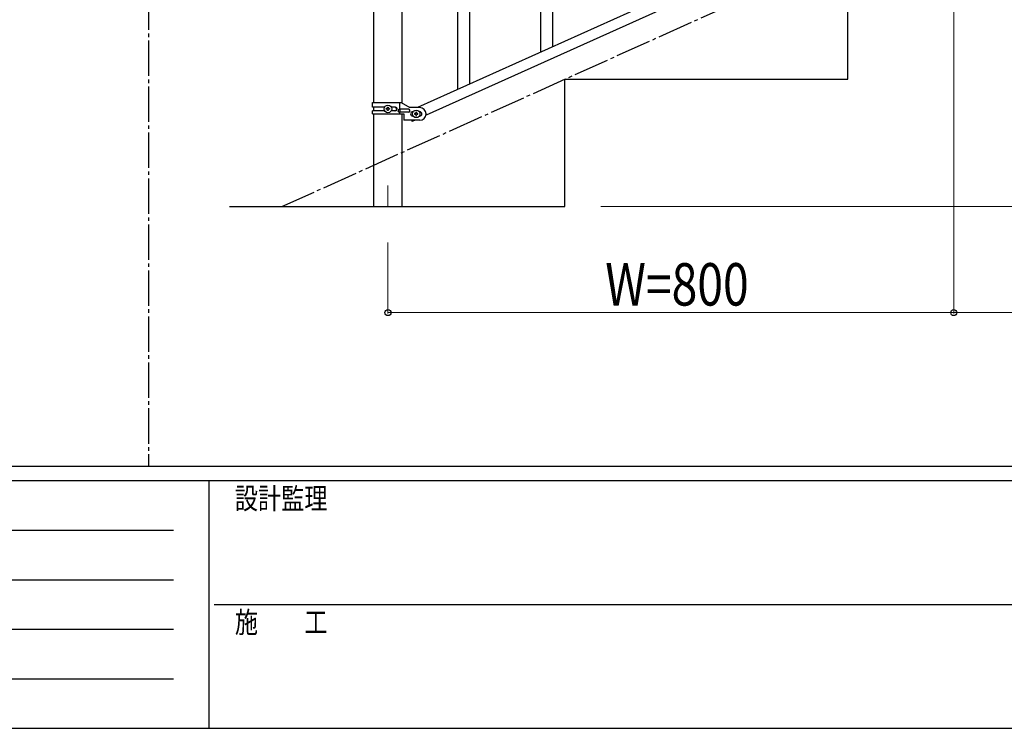
# Model space of a CAD drawing. Units: millimetres. Extents: x 250 to 8280, y 75 to 5795.
# Drawn here: x 2633 to 4025, y 75 to 1077 of the extents above; entities that cross this region are included whole.
import ezdxf

# ---------------------------------------------------------------- set-up
doc = ezdxf.new("R2010")
doc.units = ezdxf.units.MM
doc.linetypes.add('YCENTER_1', pattern=[13, 10, -1, 1, -1])
for name, color, linetype, lineweight in [('YKK_12', 2, 'Continuous', 13), ('YKK_A1', 4, 'Continuous', 30), ('YKK_D', 6, 'Continuous', 13), ('YKK_ZWAK', 7, 'Continuous', 30)]:
    doc.layers.add(name, color=color, linetype=linetype, lineweight=lineweight)
doc.styles.add('text-b', font='extslim2.shx', dxfattribs={"width": 0.8, "bigfont": 'extfont2.shx'})

msp = doc.modelspace()

# ---------------------------------------------------------------- linework, layer by layer
at = {"layer": 'YKK_12', "linetype": 'YCENTER_1', "ltscale": 5}
msp.add_line((3153.2, 842.5), (3153.2, 812.8), dxfattribs=at)
at = {"layer": 'YKK_A1', "linetype": 'YCENTER_1', "ltscale": 5}
for p, q in [((2814.7, 3257.5), (2814.7, 445)), ((3003.2, 812.8), (5003.2, 1712.8))]:
    msp.add_line(p, q, dxfattribs=at)
at = {"layer": 'YKK_A1', "linetype": 'Continuous', "ltscale": 0.5}
for p, q in [((3133, 1635.7), (3133, 959.8)), ((3173.5, 959), (3173.5, 1635.7)), ((3899.5, 1269.9), (3194.9, 952.8)), ((3911.5, 1258.8), (3207, 941.8)), ((3386.2, 1038.9), (3386.2, 1262.5)), ((3369.2, 1031.2), (3369.2, 1237.3)), ((3269.2, 986.2), (3269.2, 1209.8)), ((3252.2, 978.6), (3252.2, 1184.6)), ((3803.2, 992.8), (3803.2, 1172.8)), ((3403.2, 992.8), (3803.2, 992.8)), ((3403.2, 812.8), (3403.2, 992.8)), ((3131.2, 959.8), (3172.1, 959.8)), ((3131.2, 953.3), (3131.2, 959.8)), ((3148.6, 953.3), (3131.2, 953.3)), ((3131.2, 943.8), (3131.2, 948.3)), ((3148.5, 948.3), (3131.2, 948.3)), ((3133, 953.3), (3133, 948.3)), ((3150.8, 950.3), (3150.8, 951.3)), ((3150.8, 951.3), (3151.8, 951.3)), ((3151.8, 950.3), (3150.8, 950.3)), ((3152.7, 952.2), (3152.7, 953.2)), ((3152.7, 953.2), (3153.7, 953.2)), ((3152.7, 948.4), (3152.7, 949.4)), ((3153.7, 948.4), (3152.7, 948.4)), ((3153.7, 953.2), (3153.7, 952.2)), ((3153.7, 949.4), (3153.7, 948.4)), ((3154.7, 951.3), (3155.6, 951.3)), ((3155.6, 950.3), (3154.7, 950.3)), ((3155.6, 951.3), (3155.6, 950.3)), ((3163.8, 953.3), (3157.9, 953.3)), ((3163.8, 948.3), (3157.9, 948.3)), ((3182.4, 950.3), (3169.3, 950.3)), ((3170.2, 950.3), (3170.2, 959.8)), ((3170.7, 946.3), (3170.7, 950.3)), ((3172.1, 959.8), (3184.2, 952.8)), ((3198.2, 952.8), (3184.2, 952.8)), ((3188.2, 946.8), (3188.9, 946.8)), ((3197.6, 946.8), (3198.2, 946.8)), ((3131.2, 943.8), (3175.7, 943.8)), ((3133, 943.8), (3133, 812.8)), ((3182.4, 946.3), (3169.3, 946.3)), ((3170.2, 943.8), (3170.2, 946.3)), ((3173.5, 812.8), (3173.5, 943.8)), ((3175.7, 943.8), (3175.7, 934.8)), ((3198.2, 934.8), (3175.7, 934.8)), ((3186.3, 934.8), (3187.2, 932.9)), ((3191.5, 934.8), (3187.2, 932.9)), ((3188.2, 940.8), (3188.9, 940.8)), ((3190.8, 944.3), (3190.8, 943.3)), ((3191.8, 944.3), (3190.8, 944.3)), ((3190.8, 943.3), (3191.8, 943.3)), ((3193.7, 946.2), (3192.7, 946.2)), ((3192.7, 946.2), (3192.7, 945.2)), ((3192.7, 942.4), (3192.7, 941.4)), ((3192.7, 941.4), (3193.7, 941.4)), ((3193.7, 945.2), (3193.7, 946.2)), ((3193.7, 941.4), (3193.7, 942.4)), ((3195.6, 944.3), (3194.7, 944.3)), ((3194.7, 943.3), (3195.6, 943.3)), ((3195.6, 943.3), (3195.6, 944.3)), ((3197.6, 940.8), (3198.2, 940.8)), ((2929.4, 812.8), (3403.2, 812.8))]:
    msp.add_line(p, q, dxfattribs=at)
for centre in [(3153.2, 950.8), (3193.2, 943.8)]:
    msp.add_circle(centre, 5.3, dxfattribs=at)
for centre, radius, start, end in [((3151.8, 952.2), 0.96, 270, 0), ((3151.8, 949.4), 0.96, 0, 90), ((3154.7, 952.2), 0.96, 180, 270), ((3154.7, 949.4), 0.96, 90, 180), ((3163.1, 950.8), 2.5, 270, 90), ((3163.8, 950.8), 2.5, 270, 90), ((3169.3, 948.3), 2, 90, 270), ((3182.4, 948.3), 2, 270, 90), ((3188.2, 943.8), 3, 90, 270), ((3198.2, 943.8), 9, 270, 90), ((3198.2, 943.8), 3, 270, 90), ((3191.8, 945.2), 0.96, 270, 0), ((3191.8, 942.4), 0.96, 0, 90), ((3194.7, 945.2), 0.96, 180, 270), ((3194.7, 942.4), 0.96, 90, 180)]:
    msp.add_arc(centre, radius, start, end, dxfattribs=at)
at = {"layer": 'YKK_D'}
for p, q in [((3953.2, 1121.8), (3953.2, 661.8)), ((3454.2, 812.8), (5554.2, 812.8)), ((3153.2, 761.8), (3153.2, 661.8)), ((3153.2, 662.8), (3953.2, 662.8)), ((4753.2, 662.8), (3953.2, 662.8))]:
    msp.add_line(p, q, dxfattribs=at)
at = {"layer": 'YKK_D', "linetype": 'ByBlock', "lineweight": -2}
for centre in [(3153.2, 662.8), (3953.2, 662.8), (3953.2, 662.8)]:
    msp.add_circle(centre, 4.25, dxfattribs=at)
at = {"layer": 'YKK_ZWAK'}
for p, q in [((8100, 445), (300, 445)), ((2900, 425), (300, 425)), ((2900, 425), (2900, 75)), ((4200, 425), (2900, 425)), ((300, 75), (2900, 75)), ((2900, 75), (4200, 75))]:
    msp.add_line(p, q, dxfattribs=at)
at = {"layer": 'YKK_ZWAK', "color": 94}
for p, q in [((342.5, 355), (2850, 355)), ((342.5, 285), (2850, 285)), ((2907.5, 250), (4200, 250)), ((342.5, 215), (2850, 215)), ((342.5, 145), (2850, 145))]:
    msp.add_line(p, q, dxfattribs=at)

# ---------------------------------------------------------------- texts
at = {"layer": 'YKK_D', "style": 'text-b', "width": 0.8}
msp.add_text('W=800', height=60, dxfattribs=at).set_placement((3460.4, 672.8))
at = {"layer": 'YKK_ZWAK', "style": 'text-b', "width": 0.8}
for s, p in [('設計監理', (2936.7, 385)), ('施\u3000\u3000工', (2936.7, 210))]:
    msp.add_text(s, height=30, dxfattribs=at).set_placement(p)

doc.saveas('drawing.dxf')
